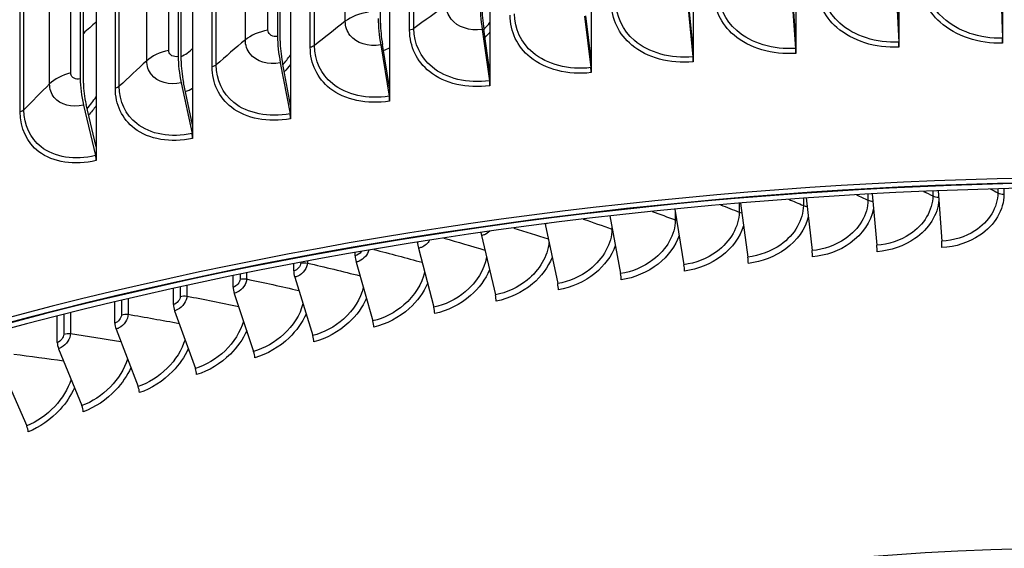
# Model space of a CAD drawing. Units: inches. Extents: x -21.3 to 67.8, y 1.1 to 55.8.
# Drawn here: x -9.5 to -6.5, y 44.5 to 46 of the extents above; entities that cross this region are included whole.
import ezdxf

# ---------------------------------------------------------------- set-up
doc = ezdxf.new("R2010")
doc.units = ezdxf.units.IN
doc.header["$LTSCALE"] = 4
doc.header["$MEASUREMENT"] = 0
doc.layers.add('Visible (ANSI)', color=7, linetype='Continuous')
doc.layers.add('Visible Narrow (ANSI)', color=7, linetype='Continuous')

msp = doc.modelspace()

# ---------------------------------------------------------------- linework, layer by layer
at = {"layer": 'Visible (ANSI)'}
for p, q in [((-6.81128, 49.19086), (-6.81128, 46.00661)), ((-6.4989, 49.20249), (-6.4989, 46.01824)), ((-7.12263, 49.17221), (-7.12263, 45.98796)), ((-7.43249, 49.14657), (-7.43249, 45.96232)), ((-7.74039, 49.11398), (-7.74039, 45.92974)), ((-8.04585, 49.0745), (-8.04585, 45.89025)), ((-8.34842, 49.02817), (-8.34842, 45.84392)), ((-8.64763, 48.97507), (-8.64763, 45.79083)), ((-8.37599, 46.0383), (-8.37599, 48.94503)), ((-8.94303, 48.91529), (-8.94303, 45.73104)), ((-8.68674, 48.90498), (-8.68674, 45.99825)), ((-8.67893, 45.98454), (-8.67893, 48.89127)), ((-9.23418, 48.84891), (-9.23418, 45.66466)), ((-8.98674, 48.84427), (-8.98674, 45.93754)), ((-8.97801, 45.92401), (-8.97801, 48.83074)), ((-9.28242, 48.77685), (-9.28242, 45.87012)), ((-9.27279, 45.8568), (-9.27279, 48.76353)), ((-6.50333, 46.14879), (-6.49913, 45.99247)), ((-6.4989, 46.01824), (-6.50244, 46.14947)), ((-7.13473, 46.11814), (-7.12324, 45.96217)), ((-7.12263, 45.98796), (-7.13227, 46.11889)), ((-6.81955, 46.13702), (-6.8117, 45.98083)), ((-6.81128, 46.00661), (-6.81787, 46.13773)), ((-7.44839, 46.09219), (-7.4333, 45.93652)), ((-7.43249, 45.96232), (-7.44517, 46.093)), ((-7.76007, 46.0592), (-7.74138, 45.90391)), ((-7.74039, 45.92974), (-7.75608, 46.0601)), ((-8.06928, 46.01923), (-8.04703, 45.8644)), ((-8.04585, 45.89025), (-8.06453, 46.02023)), ((-6.81128, 46.00661), (-6.81128, 45.96574)), ((-6.4989, 46.01824), (-6.4989, 45.97737)), ((-8.37557, 45.97233), (-8.34979, 45.81804)), ((-8.34842, 45.84392), (-8.37006, 45.97345)), ((-7.12263, 45.98796), (-7.12263, 45.94709)), ((-7.43249, 45.96232), (-7.43249, 45.92145)), ((-8.67845, 45.91858), (-8.64919, 45.76491)), ((-8.64763, 45.79083), (-8.6722, 45.91983)), ((-7.74039, 45.92974), (-7.74039, 45.88887)), ((-8.04585, 45.89025), (-8.04585, 45.84938)), ((-8.97748, 45.85806), (-8.94477, 45.70509)), ((-8.94303, 45.73104), (-8.97049, 45.85946)), ((-8.34842, 45.84392), (-8.34842, 45.80305)), ((-9.23418, 45.66466), (-9.26449, 45.79243)), ((-9.2722, 45.79087), (-9.2361, 45.63867)), ((-8.64763, 45.79083), (-8.64763, 45.74996)), ((-8.94303, 45.73104), (-8.94303, 45.69017)), ((-9.23418, 45.66466), (-9.23418, 45.62379)), ((-6.69268, 45.53247), (-6.68251, 45.37996)), ((-7.29002, 45.49536), (-7.26737, 45.3325)), ((-7.09157, 45.51061), (-7.07335, 45.352)), ((-6.89241, 45.52298), (-6.87833, 45.36782)), ((-7.4876, 45.47726), (-7.46019, 45.30934)), ((-7.68417, 45.45633), (-7.65159, 45.28256)), ((-7.87945, 45.43194), (-7.84137, 45.25218)), ((-8.07161, 45.39723), (-8.02933, 45.21823)), ((-8.45241, 45.33589), (-8.45241, 45.34564)), ((-8.2617, 45.35891), (-8.21526, 45.18074)), ((-8.44952, 45.31702), (-8.39897, 45.13977)), ((-8.63799, 45.29042), (-8.63799, 45.31175)), ((-8.82089, 45.24147), (-8.82089, 45.2755)), ((-8.63486, 45.27161), (-8.58026, 45.09535)), ((-9.00092, 45.18909), (-9.00092, 45.23699)), ((-8.81753, 45.22272), (-8.75894, 45.04753)), ((-9.17788, 45.13334), (-9.17788, 45.19633)), ((-8.99734, 45.17041), (-8.93481, 44.99636)), ((-9.35159, 45.07428), (-9.35159, 45.15363)), ((-9.17408, 45.11473), (-9.10769, 44.9419)), ((-9.34757, 45.05574), (-9.27739, 44.8842)), ((-9.51764, 44.9935), (-9.44374, 44.82333))]:
    msp.add_line(p, q, dxfattribs=at)
for centre, major_axis, ratio, start_param, end_param in [((-6.13804, 44.72213), (8.06249, 0), 0.5773503, 0.1656926, 2.9879791), ((-8.04396, 46.02454), (0.01861, -0.13186), 0.1938838, 4.0831648, 4.7253397), ((-8.04396, 46.02454), (-0.01512, 0.1071), 0.1938838, 0.9415722, 1.583747), ((-8.34623, 45.97826), (0.02171, -0.13138), 0.2246325, 4.0782399, 4.7204147), ((-8.34623, 45.97826), (-0.01763, 0.10672), 0.2246325, 0.9366472, 1.5788221), ((-6.13804, 40.9352), (-8.0343, 0), 0.5773503, 2.4071084, 7.0176696), ((-6.13804, 40.9352), (-8.0093, 0), 0.5773503, 2.4113468, 7.0134312), ((-6.13804, 40.9352), (-8.007, 0), 0.5773503, 2.4236997, 7.0130417), ((-6.13804, 40.9352), (-7.982, 0), 0.5773503, 2.4236997, 7.0088134), ((-8.64514, 45.92522), (0.02484, -0.13083), 0.2550403, 4.072513, 4.7146878), ((-8.64514, 45.92522), (-0.02017, 0.10627), 0.2550403, 0.9309203, 1.5730952), ((-6.81337, 45.98012), (0.00121, -0.02497), 0.0684187, 0.9536548, 1.5958296), ((-6.50003, 45.99179), (0.00065, -0.02499), 0.036673, 0.9548406, 1.5970154), ((-7.1257, 45.96142), (0.00178, -0.02494), 0.1000605, 0.9517455, 1.5939203), ((-8.94025, 45.86549), (0.028, -0.13019), 0.2850609, 4.0659574, 4.7081323), ((-8.94025, 45.86549), (-0.02275, 0.10574), 0.2850609, 0.9243648, 1.5665396), ((-7.43652, 45.9357), (0.00235, -0.02489), 0.1315504, 0.9491039, 1.5912788), ((-7.74538, 45.90301), (0.00292, -0.02483), 0.1628407, 0.945718, 1.5878929), ((-9.23111, 45.79918), (0.03121, -0.12945), 0.3146488, 4.0585424, 4.7007173), ((-9.23111, 45.79918), (-0.02535, 0.10515), 0.3146488, 0.9169498, 1.5591246), ((-8.05179, 45.8634), (0.00349, -0.02475), 0.1938838, 0.9415722, 1.583747), ((-8.3553, 45.81693), (0.00408, -0.02467), 0.2246325, 0.9366472, 1.5788221), ((-8.65544, 45.76367), (0.00466, -0.02456), 0.2550403, 0.9309203, 1.5730952), ((-8.95176, 45.7037), (0.00526, -0.02444), 0.2850609, 0.9243648, 1.5665396), ((-9.24381, 45.63711), (0.00586, -0.0243), 0.3146488, 0.9169498, 1.5591246), ((-8.06618, 45.40249), (0.00469, -0.02456), 0.2565075, 4.5156297, 4.8792221), ((-7.87456, 45.43711), (0.0042, -0.02465), 0.2310155, 4.8574674, 4.8841186), ((-8.25573, 45.36428), (0.00519, -0.02446), 0.2817249, 4.102591, 4.8737406), ((-6.68407, 45.37516), (0.00131, -0.02497), 0.073844, 0.9533795, 1.7603876), ((-7.07604, 45.34711), (0.00226, -0.0249), 0.1268522, 0.949546, 1.7565542), ((-6.88045, 45.36299), (0.00178, -0.02494), 0.1004018, 0.9517209, 1.758729), ((-8.44302, 45.32251), (0.0057, -0.02434), 0.3066408, 4.0606477, 4.8676559), ((-7.27062, 45.32756), (0.00274, -0.02485), 0.1531668, 0.9468479, 1.7538561), ((-8.62784, 45.27723), (0.00621, -0.02422), 0.3312285, 4.0539395, 4.8609477), ((-7.46399, 45.30434), (0.00322, -0.02479), 0.1793176, 0.9436178, 1.7506259), ((-7.65594, 45.27748), (0.00371, -0.02472), 0.2052764, 0.9398452, 1.7468533), ((-8.81, 45.22847), (0.00672, -0.02408), 0.3554618, 4.0465855, 4.8535937), ((-7.84626, 45.24701), (0.0042, -0.02465), 0.2310155, 0.9355178, 1.7425259), ((-8.03476, 45.21296), (0.00469, -0.02456), 0.2565075, 0.9306214, 1.7376295), ((-8.9893, 45.17631), (0.00725, -0.02393), 0.3793147, 4.038561, 4.8455692), ((-8.22123, 45.17537), (0.00519, -0.02446), 0.2817249, 0.9251398, 1.732148), ((-8.40547, 45.13428), (0.0057, -0.02434), 0.3066408, 0.9190551, 1.7260632), ((-9.16555, 45.12078), (0.00778, -0.02376), 0.4027617, 4.0298391, 4.8368472), ((-8.58728, 45.08973), (0.00621, -0.02422), 0.3312285, 0.9123469, 1.719355), ((-9.33856, 45.06196), (0.00832, -0.02358), 0.4257776, 4.0203902, 4.8273983), ((-8.76647, 45.04178), (0.00672, -0.02408), 0.3554618, 0.9049929, 1.712001), ((-8.94285, 44.99046), (0.00725, -0.02393), 0.3793147, 0.8969684, 1.7039765), ((-9.11622, 44.93584), (0.00778, -0.02376), 0.4027617, 0.8882464, 1.6952545), ((-9.28641, 44.87798), (0.00832, -0.02358), 0.4257776, 0.8787975, 1.6858057), ((-9.45323, 44.81693), (0.00887, -0.02337), 0.4483379, 0.8685897, 1.6755979), ((-6.13804, 40.98513), (6.0125, 0), 0.5773503, 6.2532751, 9.4546882)]:
    msp.add_ellipse(centre, major_axis=major_axis, ratio=ratio, start_param=start_param, end_param=end_param, dxfattribs=at)
msp.add_open_spline([(1.9245, 45.13247), (1.90858, 45.61002), (1.76793, 46.08521), (1.24044, 47.01112), (0.8393, 47.45874), (-0.18561, 48.26196), (-0.81289, 48.61604), (-2.22629, 49.19081), (-3.01239, 49.41123), (-4.66268, 49.69671), (-5.52648, 49.76191), (-7.24548, 49.73115), (-8.10037, 49.63528), (-9.71629, 49.29165), (-10.47698, 49.04386), (-11.82804, 48.41941), (-12.41803, 48.0427), (-13.36455, 47.19596), (-13.72171, 46.72595), (-14.10824, 45.85683), (-14.19629, 45.46859), (-14.20184, 45.07962)], degree=3, knots=[2.3779918, 2.3779918, 2.3779918, 2.3779918, 2.6765236, 2.6765236, 2.9936859, 2.9936859, 3.3159065, 3.3159065, 3.6384383, 3.6384383, 3.9605279, 3.9605279, 4.2824602, 4.2824602, 4.6046216, 4.6046216, 4.9272222, 4.9272222, 5.2490048, 5.2490048, 5.4921153, 5.4921153, 5.4921153, 5.4921153], dxfattribs=at)
at = {"layer": 'Visible Narrow (ANSI)'}
for p, q in [((-8.48236, 46.04385), (-8.48236, 48.90159)), ((-8.71571, 46.01721), (-8.71571, 48.87495)), ((-8.28816, 46.01699), (-8.28816, 48.87472)), ((-8.27503, 46.02207), (-8.27503, 48.87981)), ((-8.78394, 45.98771), (-8.78394, 48.84545)), ((-8.58808, 45.96524), (-8.58808, 48.82298)), ((-8.5753, 45.97061), (-8.5753, 48.82835)), ((-9.01532, 45.95585), (-9.01532, 48.81359)), ((-9.08151, 45.92484), (-9.08151, 48.78257)), ((-8.88428, 45.90678), (-8.88428, 48.76452)), ((-8.87187, 45.91244), (-8.87187, 48.77018)), ((-9.31057, 45.88779), (-9.31057, 48.74553)), ((-9.37461, 45.85531), (-9.37461, 48.71305)), ((-9.16429, 45.84764), (-9.16429, 48.70538)), ((-9.17631, 45.84171), (-9.17631, 48.69945)), ((-9.46373, 45.77012), (-9.46373, 48.62786)), ((-9.45212, 45.77632), (-9.45212, 48.63406)), ((-6.70929, 45.53179), (-6.70929, 45.51687)), ((-6.51295, 45.53852), (-6.51295, 45.5258)), ((-6.49441, 45.53902), (-6.49441, 45.522)), ((-7.29378, 45.49505), (-7.29378, 45.4679)), ((-7.09991, 45.51003), (-7.09991, 45.4879)), ((-6.90501, 45.52229), (-6.90501, 45.50423)), ((-7.48641, 45.46996), (-7.48641, 45.44425)), ((-7.6776, 45.42129), (-7.6776, 45.41697)), ((-8.61684, 45.31576), (-8.61684, 45.31418)), ((-8.59677, 45.31953), (-8.59677, 45.31439)), ((-8.80006, 45.27978), (-8.80006, 45.26563)), ((-8.78001, 45.28385), (-8.78001, 45.26622)), ((-8.98043, 45.24152), (-8.98043, 45.21364)), ((-8.96042, 45.2459), (-8.96042, 45.21461)), ((-9.15775, 45.2011), (-9.15775, 45.15827)), ((-9.13781, 45.20579), (-9.13781, 45.15962)), ((-9.33185, 45.15862), (-9.33185, 45.09959)), ((-9.31199, 45.16361), (-9.31199, 45.10131))]:
    msp.add_line(p, q, dxfattribs=at)
for centre, major_axis, start_param, end_param in [((-6.13804, 45.04118), (-8.06407, 0), 4.7225769, 6.274928), ((-6.13804, 44.72213), (8.0343, 0), 0.2412178, 2.9099996)]:
    msp.add_ellipse(centre, major_axis=major_axis, ratio=0.5773503, start_param=start_param, end_param=end_param, dxfattribs=at)
for points, knots in [([(-6.81128, 45.96574), (-6.88203, 45.96231), (-6.95209, 45.98425), (-6.99865, 46.02485), (-7.03808, 46.05923), (-7.06047, 46.1065), (-7.06047, 46.15551)], [1.5707963, 1.5707963, 1.5707963, 1.5707963, 2.4213055, 2.4213055, 2.4213055, 3.1415927, 3.1415927, 3.1415927, 3.1415927]), ([(-6.8117, 45.98083), (-6.87928, 45.97755), (-6.94617, 45.99895), (-6.98999, 46.03825), (-7.02586, 46.07043), (-7.04613, 46.11412), (-7.04613, 46.15935)], [1.5707963, 1.5707963, 1.5707963, 1.5707963, 2.434495, 2.434495, 2.434495, 3.1415927, 3.1415927, 3.1415927, 3.1415927]), ([(-6.4989, 45.97737), (-6.56983, 45.97553), (-6.64011, 45.99906), (-6.68683, 46.0407), (-6.7264, 46.07598), (-6.74887, 46.12374), (-6.74887, 46.17275)], [1.5707963, 1.5707963, 1.5707963, 1.5707963, 2.4213055, 2.4213055, 2.4213055, 3.1415927, 3.1415927, 3.1415927, 3.1415927]), ([(-6.49913, 45.99247), (-6.56688, 45.99071), (-6.63398, 46.01362), (-6.67794, 46.05391), (-6.71393, 46.0869), (-6.73428, 46.13104), (-6.73428, 46.17627)], [1.5707963, 1.5707963, 1.5707963, 1.5707963, 2.434495, 2.434495, 2.434495, 3.1415927, 3.1415927, 3.1415927, 3.1415927]), ([(-7.12263, 45.94709), (-7.1931, 45.94207), (-7.26283, 45.96244), (-7.30916, 46.00199), (-7.3484, 46.03549), (-7.37066, 46.08225), (-7.37066, 46.13126)], [1.5707963, 1.5707963, 1.5707963, 1.5707963, 2.4213055, 2.4213055, 2.4213055, 3.1415927, 3.1415927, 3.1415927, 3.1415927]), ([(-7.12324, 45.96217), (-7.19056, 45.95737), (-7.25714, 45.97727), (-7.30074, 46.01559), (-7.33643, 46.04697), (-7.3566, 46.09019), (-7.3566, 46.13543)], [1.5707963, 1.5707963, 1.5707963, 1.5707963, 2.434495, 2.434495, 2.434495, 3.1415927, 3.1415927, 3.1415927, 3.1415927]), ([(-8.06928, 46.01923), (-8.10689, 46.01392), (-8.1437, 46.02611), (-8.16257, 46.05024), (-8.17211, 46.06244), (-8.17721, 46.07741), (-8.17721, 46.09316)], [1.5707963, 1.5707963, 1.5707963, 1.5707963, 2.6142334, 2.6142334, 2.6142334, 3.1415927, 3.1415927, 3.1415927, 3.1415927]), ([(-7.43249, 45.92145), (-7.50257, 45.91485), (-7.57186, 45.93366), (-7.61789, 45.97217), (-7.65688, 46.00479), (-7.67899, 46.05105), (-7.67899, 46.10006)], [1.5707963, 1.5707963, 1.5707963, 1.5707963, 2.4213055, 2.4213055, 2.4213055, 3.1415927, 3.1415927, 3.1415927, 3.1415927]), ([(-7.4333, 45.93652), (-7.50023, 45.93021), (-7.56641, 45.94861), (-7.60972, 45.98596), (-7.64518, 46.01653), (-7.66521, 46.05931), (-7.66521, 46.10454)], [1.5707963, 1.5707963, 1.5707963, 1.5707963, 2.434495, 2.434495, 2.434495, 3.1415927, 3.1415927, 3.1415927, 3.1415927]), ([(-7.74039, 45.88887), (-7.80996, 45.88069), (-7.87872, 45.89795), (-7.92438, 45.93543), (-7.96305, 45.96718), (-7.98498, 46.01294), (-7.98498, 46.06195)], [1.5707963, 1.5707963, 1.5707963, 1.5707963, 2.4213055, 2.4213055, 2.4213055, 3.1415927, 3.1415927, 3.1415927, 3.1415927]), ([(-7.74138, 45.90391), (-7.80784, 45.8961), (-7.8735, 45.91302), (-7.91647, 45.9494), (-7.95165, 45.97917), (-7.97151, 46.0215), (-7.97151, 46.06673)], [1.5707963, 1.5707963, 1.5707963, 1.5707963, 2.434495, 2.434495, 2.434495, 3.1415927, 3.1415927, 3.1415927, 3.1415927]), ([(-8.37557, 45.97233), (-8.41278, 45.96618), (-8.44921, 45.97754), (-8.46787, 46.00126), (-8.47731, 46.01324), (-8.48236, 46.02809), (-8.48236, 46.04385)], [1.5707963, 1.5707963, 1.5707963, 1.5707963, 2.6142334, 2.6142334, 2.6142334, 3.1415927, 3.1415927, 3.1415927, 3.1415927]), ([(-8.68674, 45.99825), (-8.70068, 45.99561), (-8.71369, 46.00279), (-8.71548, 46.01413), (-8.71563, 46.01513), (-8.71571, 46.01617), (-8.71571, 46.01721)], [1.5707963, 1.5707963, 1.5707963, 1.5707963, 3.0133487, 3.0133487, 3.0133487, 3.1415927, 3.1415927, 3.1415927, 3.1415927]), ([(-8.04585, 45.84938), (-8.11482, 45.83965), (-8.18294, 45.85536), (-8.22816, 45.89182), (-8.26646, 45.9227), (-8.28816, 45.96798), (-8.28816, 46.01699)], [1.5707963, 1.5707963, 1.5707963, 1.5707963, 2.4213055, 2.4213055, 2.4213055, 3.1415927, 3.1415927, 3.1415927, 3.1415927]), ([(-8.04703, 45.8644), (-8.11292, 45.8551), (-8.17797, 45.87055), (-8.22053, 45.90596), (-8.25537, 45.93495), (-8.27503, 45.97684), (-8.27503, 46.02207)], [1.5707963, 1.5707963, 1.5707963, 1.5707963, 2.434495, 2.434495, 2.434495, 3.1415927, 3.1415927, 3.1415927, 3.1415927]), ([(-8.67845, 45.91858), (-8.71523, 45.9116), (-8.7512, 45.92215), (-8.76964, 45.94544), (-8.77895, 45.95722), (-8.78394, 45.97196), (-8.78394, 45.98771)], [1.5707963, 1.5707963, 1.5707963, 1.5707963, 2.6142334, 2.6142334, 2.6142334, 3.1415927, 3.1415927, 3.1415927, 3.1415927]), ([(-8.34979, 45.81804), (-8.415, 45.80727), (-8.47934, 45.82127), (-8.52142, 45.85573), (-8.55587, 45.88394), (-8.5753, 45.92538), (-8.5753, 45.97061)], [1.5707963, 1.5707963, 1.5707963, 1.5707963, 2.434495, 2.434495, 2.434495, 3.1415927, 3.1415927, 3.1415927, 3.1415927]), ([(-8.98674, 45.93754), (-9.0005, 45.93458), (-9.01333, 45.94147), (-9.01509, 45.95277), (-9.01524, 45.95377), (-9.01532, 45.9548), (-9.01532, 45.95585)], [1.5707963, 1.5707963, 1.5707963, 1.5707963, 3.0133487, 3.0133487, 3.0133487, 3.1415927, 3.1415927, 3.1415927, 3.1415927]), ([(-8.34842, 45.80305), (-8.41668, 45.79178), (-8.48405, 45.80597), (-8.52876, 45.84142), (-8.56663, 45.87144), (-8.58808, 45.91623), (-8.58808, 45.96524)], [1.5707963, 1.5707963, 1.5707963, 1.5707963, 2.4213055, 2.4213055, 2.4213055, 3.1415927, 3.1415927, 3.1415927, 3.1415927]), ([(-8.97748, 45.85806), (-9.01376, 45.85026), (-9.04923, 45.86), (-9.06741, 45.88289), (-9.07659, 45.89445), (-9.08151, 45.90908), (-9.08151, 45.92484)], [1.5707963, 1.5707963, 1.5707963, 1.5707963, 2.6142334, 2.6142334, 2.6142334, 3.1415927, 3.1415927, 3.1415927, 3.1415927]), ([(-8.64919, 45.76491), (-8.71362, 45.75268), (-8.77715, 45.76524), (-8.81869, 45.79876), (-8.8527, 45.8262), (-8.87187, 45.86721), (-8.87187, 45.91244)], [1.5707963, 1.5707963, 1.5707963, 1.5707963, 2.434495, 2.434495, 2.434495, 3.1415927, 3.1415927, 3.1415927, 3.1415927]), ([(-9.28242, 45.87012), (-9.29597, 45.86685), (-9.30861, 45.87346), (-9.31033, 45.88472), (-9.31049, 45.88572), (-9.31057, 45.88675), (-9.31057, 45.88779)], [1.5707963, 1.5707963, 1.5707963, 1.5707963, 3.0133487, 3.0133487, 3.0133487, 3.1415927, 3.1415927, 3.1415927, 3.1415927]), ([(-8.64763, 45.74996), (-8.71508, 45.73715), (-8.78161, 45.74984), (-8.82574, 45.78429), (-8.86311, 45.81347), (-8.88428, 45.85778), (-8.88428, 45.90678)], [1.5707963, 1.5707963, 1.5707963, 1.5707963, 2.4213055, 2.4213055, 2.4213055, 3.1415927, 3.1415927, 3.1415927, 3.1415927]), ([(-9.2722, 45.79087), (-9.30792, 45.78225), (-9.34284, 45.7912), (-9.36073, 45.81368), (-9.36977, 45.82504), (-9.37461, 45.83956), (-9.37461, 45.85531)], [1.5707963, 1.5707963, 1.5707963, 1.5707963, 2.6142334, 2.6142334, 2.6142334, 3.1415927, 3.1415927, 3.1415927, 3.1415927]), ([(-8.94303, 45.69017), (-9.00956, 45.67586), (-9.07514, 45.68706), (-9.11863, 45.72053), (-9.15546, 45.74887), (-9.17631, 45.7927), (-9.17631, 45.84171)], [1.5707963, 1.5707963, 1.5707963, 1.5707963, 2.4213055, 2.4213055, 2.4213055, 3.1415927, 3.1415927, 3.1415927, 3.1415927]), ([(-8.94477, 45.70509), (-9.00833, 45.69142), (-9.07096, 45.70256), (-9.11189, 45.73515), (-9.14541, 45.76183), (-9.16429, 45.80241), (-9.16429, 45.84764)], [1.5707963, 1.5707963, 1.5707963, 1.5707963, 2.434495, 2.434495, 2.434495, 3.1415927, 3.1415927, 3.1415927, 3.1415927]), ([(-9.23418, 45.62379), (-9.29969, 45.60799), (-9.36422, 45.61773), (-9.407, 45.65022), (-9.44323, 45.67774), (-9.46373, 45.72111), (-9.46373, 45.77012)], [1.5707963, 1.5707963, 1.5707963, 1.5707963, 2.4213055, 2.4213055, 2.4213055, 3.1415927, 3.1415927, 3.1415927, 3.1415927]), ([(-9.2361, 45.63867), (-9.29868, 45.62358), (-9.36031, 45.63332), (-9.40058, 45.665), (-9.43355, 45.69093), (-9.45212, 45.73109), (-9.45212, 45.77632)], [1.5707963, 1.5707963, 1.5707963, 1.5707963, 2.434495, 2.434495, 2.434495, 3.1415927, 3.1415927, 3.1415927, 3.1415927]), ([(-6.51295, 45.5258), (-6.51295, 45.48258), (-6.53947, 45.439), (-6.58217, 45.41158), (-6.61103, 45.39305), (-6.64674, 45.38183), (-6.68251, 45.37996)], [1.5707963, 1.5707963, 1.5707963, 1.5707963, 2.5079755, 2.5079755, 2.5079755, 3.1415927, 3.1415927, 3.1415927, 3.1415927]), ([(-6.90501, 45.50423), (-6.90501, 45.46101), (-6.93136, 45.41642), (-6.97376, 45.3874), (-7.00243, 45.36778), (-7.03787, 45.35522), (-7.07335, 45.352)], [1.5707963, 1.5707963, 1.5707963, 1.5707963, 2.5079755, 2.5079755, 2.5079755, 3.1415927, 3.1415927, 3.1415927, 3.1415927]), ([(-6.70929, 45.51687), (-6.70929, 45.47365), (-6.73574, 45.42956), (-6.77831, 45.40134), (-6.80709, 45.38226), (-6.84268, 45.37037), (-6.87833, 45.36782)], [1.5707963, 1.5707963, 1.5707963, 1.5707963, 2.5079755, 2.5079755, 2.5079755, 3.1415927, 3.1415927, 3.1415927, 3.1415927]), ([(-6.69085, 45.50481), (-6.69401, 45.461), (-6.72103, 45.41733), (-6.76335, 45.38805), (-6.79576, 45.36562), (-6.83654, 45.35158), (-6.87738, 45.34866)], [1.6269271, 1.6269271, 1.6269271, 1.6269271, 2.4846595, 2.4846595, 2.4846595, 3.1415927, 3.1415927, 3.1415927, 3.1415927]), ([(-6.49441, 45.522), (-6.49441, 45.47536), (-6.5222, 45.42836), (-6.56742, 45.39801), (-6.59992, 45.37619), (-6.64083, 45.36293), (-6.68181, 45.36078)], [1.5707963, 1.5707963, 1.5707963, 1.5707963, 2.4846595, 2.4846595, 2.4846595, 3.1415927, 3.1415927, 3.1415927, 3.1415927]), ([(-7.29378, 45.4679), (-7.29378, 45.42468), (-7.31986, 45.3791), (-7.36178, 45.34849), (-7.39012, 45.32779), (-7.42515, 45.3139), (-7.46019, 45.30934)], [1.5707963, 1.5707963, 1.5707963, 1.5707963, 2.5079755, 2.5079755, 2.5079755, 3.1415927, 3.1415927, 3.1415927, 3.1415927]), ([(-7.09991, 45.4879), (-7.09991, 45.44468), (-7.12614, 45.3996), (-7.16832, 45.36978), (-7.19684, 45.34962), (-7.2321, 45.33639), (-7.26737, 45.3325)], [1.5707963, 1.5707963, 1.5707963, 1.5707963, 2.5079755, 2.5079755, 2.5079755, 3.1415927, 3.1415927, 3.1415927, 3.1415927]), ([(-6.88838, 45.47751), (-6.89588, 45.43875), (-6.92127, 45.40104), (-6.95861, 45.37439), (-6.9909, 45.35135), (-7.0315, 45.33655), (-7.07215, 45.33286)], [1.7248124, 1.7248124, 1.7248124, 1.7248124, 2.4846595, 2.4846595, 2.4846595, 3.1415927, 3.1415927, 3.1415927, 3.1415927]), ([(-7.48641, 45.44425), (-7.48641, 45.40103), (-7.51232, 45.35496), (-7.55393, 45.32356), (-7.58207, 45.30233), (-7.61683, 45.28777), (-7.65159, 45.28256)], [1.5707963, 1.5707963, 1.5707963, 1.5707963, 2.5079755, 2.5079755, 2.5079755, 3.1415927, 3.1415927, 3.1415927, 3.1415927]), ([(-7.08508, 45.45276), (-7.09442, 45.41693), (-7.11863, 45.38236), (-7.153, 45.35705), (-7.18512, 45.3334), (-7.22551, 45.31784), (-7.26593, 45.31338)], [1.781799, 1.781799, 1.781799, 1.781799, 2.4846595, 2.4846595, 2.4846595, 3.1415927, 3.1415927, 3.1415927, 3.1415927]), ([(-8.04614, 45.41014), (-8.05081, 45.40583), (-8.05638, 45.40225), (-8.06243, 45.39988), (-8.06543, 45.39871), (-8.06852, 45.39782), (-8.07161, 45.39723)], [2.4348801, 2.4348801, 2.4348801, 2.4348801, 2.90715332, 2.90715332, 2.90715332, 3.14159265, 3.14159265, 3.14159265, 3.14159265]), ([(-7.6776, 45.41697), (-7.6776, 45.37375), (-7.70331, 45.3272), (-7.74457, 45.29501), (-7.77246, 45.27325), (-7.80692, 45.25804), (-7.84137, 45.25218)], [1.5707963, 1.5707963, 1.5707963, 1.5707963, 2.5079755, 2.5079755, 2.5079755, 3.1415927, 3.1415927, 3.1415927, 3.1415927]), ([(-7.28064, 45.4265), (-7.29103, 45.39281), (-7.31421, 45.36043), (-7.34629, 45.33606), (-7.37822, 45.3118), (-7.41835, 45.29548), (-7.4585, 45.29026)], [1.8244795, 1.8244795, 1.8244795, 1.8244795, 2.4846595, 2.4846595, 2.4846595, 3.1415927, 3.1415927, 3.1415927, 3.1415927]), ([(-8.22789, 45.38299), (-8.23324, 45.37404), (-8.24221, 45.36604), (-8.25262, 45.36174), (-8.25559, 45.36051), (-8.25865, 45.35956), (-8.2617, 45.35891)], [2.0852067, 2.0852067, 2.0852067, 2.0852067, 2.9071533, 2.9071533, 2.9071533, 3.1415927, 3.1415927, 3.1415927, 3.1415927]), ([(-7.86761, 45.37592), (-7.87121, 45.33563), (-7.8958, 45.29327), (-7.93348, 45.26288), (-7.96111, 45.2406), (-7.99523, 45.22474), (-8.02933, 45.21823)], [1.6439097, 1.6439097, 1.6439097, 1.6439097, 2.5079755, 2.5079755, 2.5079755, 3.1415927, 3.1415927, 3.1415927, 3.1415927]), ([(-7.47484, 45.39775), (-7.48588, 45.36578), (-7.50813, 45.33508), (-7.5383, 45.31142), (-7.56999, 45.28656), (-7.60982, 45.26948), (-7.64965, 45.26351)], [1.8592556, 1.8592556, 1.8592556, 1.8592556, 2.4846595, 2.4846595, 2.4846595, 3.1415927, 3.1415927, 3.1415927, 3.1415927]), ([(-8.41164, 45.35274), (-8.41462, 45.33973), (-8.42619, 45.32631), (-8.44055, 45.32002), (-8.44349, 45.31873), (-8.4465, 45.31773), (-8.44952, 45.31702)], [1.7594021, 1.7594021, 1.7594021, 1.7594021, 2.9071533, 2.9071533, 2.9071533, 3.1415927, 3.1415927, 3.1415927, 3.1415927]), ([(-7.6675, 45.36613), (-7.67893, 45.33559), (-7.7003, 45.30625), (-7.7288, 45.28317), (-7.76023, 45.25772), (-7.79972, 45.23989), (-7.83919, 45.23317)], [1.8888822, 1.8888822, 1.8888822, 1.8888822, 2.4846595, 2.4846595, 2.4846595, 3.1415927, 3.1415927, 3.1415927, 3.1415927]), ([(-8.05641, 45.33259), (-8.0625, 45.29491), (-8.08593, 45.25602), (-8.12047, 45.2272), (-8.1478, 45.2044), (-8.18155, 45.1879), (-8.21526, 45.18074)], [1.707136, 1.707136, 1.707136, 1.707136, 2.5079755, 2.5079755, 2.5079755, 3.1415927, 3.1415927, 3.1415927, 3.1415927]), ([(-7.85841, 45.33144), (-7.87006, 45.30211), (-7.89061, 45.27393), (-7.91761, 45.25134), (-7.94874, 45.2253), (-7.98784, 45.20672), (-8.02691, 45.19926)], [1.9148406, 1.9148406, 1.9148406, 1.9148406, 2.4846595, 2.4846595, 2.4846595, 3.1415927, 3.1415927, 3.1415927, 3.1415927]), ([(-8.59677, 45.31439), (-8.59677, 45.29964), (-8.60953, 45.28241), (-8.62602, 45.27477), (-8.62891, 45.27343), (-8.63189, 45.27237), (-8.63486, 45.27161)], [1.5707963, 1.5707963, 1.5707963, 1.5707963, 2.9071533, 2.9071533, 2.9071533, 3.1415927, 3.1415927, 3.1415927, 3.1415927]), ([(-8.24329, 45.28784), (-8.25084, 45.25217), (-8.27324, 45.21572), (-8.30535, 45.18801), (-8.33235, 45.16469), (-8.36568, 45.14756), (-8.39897, 45.13977)], [1.7547385, 1.7547385, 1.7547385, 1.7547385, 2.5079755, 2.5079755, 2.5079755, 3.1415927, 3.1415927, 3.1415927, 3.1415927]), ([(-8.04738, 45.29357), (-8.05912, 45.26531), (-8.07888, 45.23811), (-8.10451, 45.21596), (-8.1353, 45.18933), (-8.17397, 45.17002), (-8.2126, 45.16182)], [1.9380338, 1.9380338, 1.9380338, 1.9380338, 2.4846595, 2.4846595, 2.4846595, 3.1415927, 3.1415927, 3.1415927, 3.1415927]), ([(-8.78001, 45.26622), (-8.78001, 45.25147), (-8.79258, 45.23399), (-8.80883, 45.22605), (-8.81167, 45.22466), (-8.8146, 45.22354), (-8.81753, 45.22272)], [1.5707963, 1.5707963, 1.5707963, 1.5707963, 2.9071533, 2.9071533, 2.9071533, 3.1415927, 3.1415927, 3.1415927, 3.1415927]), ([(-8.42792, 45.24078), (-8.43642, 45.20673), (-8.45786, 45.1722), (-8.4879, 45.14534), (-8.51455, 45.12152), (-8.54743, 45.10376), (-8.58026, 45.09535)], [1.793725, 1.793725, 1.793725, 1.793725, 2.5079755, 2.5079755, 2.5079755, 3.1415927, 3.1415927, 3.1415927, 3.1415927]), ([(-8.23422, 45.25247), (-8.24596, 45.22516), (-8.26495, 45.19883), (-8.2893, 45.17707), (-8.31973, 45.14986), (-8.35794, 45.12983), (-8.39608, 45.1209)], [1.9590594, 1.9590594, 1.9590594, 1.9590594, 2.4846595, 2.4846595, 2.4846595, 3.1415927, 3.1415927, 3.1415927, 3.1415927]), ([(-8.96042, 45.21461), (-8.96042, 45.19986), (-8.97279, 45.18215), (-8.98877, 45.1739), (-8.99157, 45.17245), (-8.99446, 45.17128), (-8.99734, 45.17041)], [1.5707963, 1.5707963, 1.5707963, 1.5707963, 2.9071533, 2.9071533, 2.9071533, 3.1415927, 3.1415927, 3.1415927, 3.1415927]), ([(-8.41872, 45.20811), (-8.4304, 45.18166), (-8.44865, 45.15611), (-8.47179, 45.13471), (-8.50183, 45.10693), (-8.53952, 45.08618), (-8.57714, 45.07654)], [1.9783362, 1.9783362, 1.9783362, 1.9783362, 2.4846595, 2.4846595, 2.4846595, 3.1415927, 3.1415927, 3.1415927, 3.1415927]), ([(-8.61007, 45.19101), (-8.61918, 45.15836), (-8.63971, 45.12539), (-8.66794, 45.09925), (-8.6942, 45.07493), (-8.72661, 45.05656), (-8.75894, 45.04753)], [1.8271019, 1.8271019, 1.8271019, 1.8271019, 2.5079755, 2.5079755, 2.5079755, 3.1415927, 3.1415927, 3.1415927, 3.1415927]), ([(-9.13781, 45.15962), (-9.13781, 45.14487), (-9.14997, 45.12693), (-9.16567, 45.11838), (-9.16842, 45.11688), (-9.17125, 45.11565), (-9.17408, 45.11473)], [1.5707963, 1.5707963, 1.5707963, 1.5707963, 2.9071533, 2.9071533, 2.9071533, 3.1415927, 3.1415927, 3.1415927, 3.1415927]), ([(-8.78952, 45.13838), (-8.79903, 45.10694), (-8.81868, 45.07531), (-8.84527, 45.04979), (-8.87112, 45.02497), (-8.90301, 45.00599), (-8.93481, 44.99636)], [1.8564844, 1.8564844, 1.8564844, 1.8564844, 2.5079755, 2.5079755, 2.5079755, 3.1415927, 3.1415927, 3.1415927, 3.1415927]), ([(-8.60071, 45.16051), (-8.61225, 45.13483), (-8.62978, 45.10999), (-8.65179, 45.08892), (-8.68139, 45.06058), (-8.71853, 45.03913), (-8.75558, 45.02878)], [1.9961709, 1.9961709, 1.9961709, 1.9961709, 2.4846595, 2.4846595, 2.4846595, 3.1415927, 3.1415927, 3.1415927, 3.1415927]), ([(-8.77998, 45.10967), (-8.79135, 45.08471), (-8.80816, 45.06052), (-8.82909, 45.03976), (-8.85824, 45.01087), (-8.89479, 44.98872), (-8.93123, 44.97768)], [2.0127957, 2.0127957, 2.0127957, 2.0127957, 2.4846595, 2.4846595, 2.4846595, 3.1415927, 3.1415927, 3.1415927, 3.1415927]), ([(-9.31199, 45.10131), (-9.31199, 45.08656), (-9.32392, 45.06839), (-9.33932, 45.05955), (-9.34202, 45.058), (-9.3448, 45.05672), (-9.34757, 45.05574)], [1.5707963, 1.5707963, 1.5707963, 1.5707963, 2.9071533, 2.9071533, 2.9071533, 3.1415927, 3.1415927, 3.1415927, 3.1415927]), ([(-8.96607, 45.0828), (-8.97582, 45.05244), (-8.99463, 45.02196), (-9.0197, 44.997), (-9.04511, 44.9717), (-9.07645, 44.95213), (-9.10769, 44.9419)], [1.8828565, 1.8828565, 1.8828565, 1.8828565, 2.5079755, 2.5079755, 2.5079755, 3.1415927, 3.1415927, 3.1415927, 3.1415927]), ([(-8.95636, 45.05561), (-8.96751, 45.03132), (-8.98362, 45.00773), (-9.00352, 44.98728), (-9.03217, 44.95784), (-9.06809, 44.93501), (-9.10389, 44.92329)], [2.0283914, 2.0283914, 2.0283914, 2.0283914, 2.4846595, 2.4846595, 2.4846595, 3.1415927, 3.1415927, 3.1415927, 3.1415927]), ([(-9.13954, 45.02423), (-9.14939, 44.99485), (-9.16738, 44.96541), (-9.19105, 44.94095), (-9.21599, 44.91518), (-9.24675, 44.89501), (-9.27739, 44.8842)], [1.9068696, 1.9068696, 1.9068696, 1.9068696, 2.5079755, 2.5079755, 2.5079755, 3.1415927, 3.1415927, 3.1415927, 3.1415927]), ([(-9.12964, 44.99838), (-9.14054, 44.97471), (-9.15597, 44.95169), (-9.17488, 44.93154), (-9.203, 44.90156), (-9.23826, 44.87805), (-9.27337, 44.86566)], [2.0431019, 2.0431019, 2.0431019, 2.0431019, 2.4846595, 2.4846595, 2.4846595, 3.1415927, 3.1415927, 3.1415927, 3.1415927]), ([(-9.30973, 44.96267), (-9.3196, 44.93419), (-9.33678, 44.90567), (-9.35913, 44.88169), (-9.38358, 44.85545), (-9.41372, 44.83471), (-9.44374, 44.82333)], [1.9289805, 1.9289805, 1.9289805, 1.9289805, 2.5079755, 2.5079755, 2.5079755, 3.1415927, 3.1415927, 3.1415927, 3.1415927]), ([(-9.29966, 44.93802), (-9.31028, 44.91493), (-9.32504, 44.89244), (-9.34299, 44.87258), (-9.37056, 44.84208), (-9.40511, 44.81791), (-9.4395, 44.80487)], [2.0570438, 2.0570438, 2.0570438, 2.0570438, 2.4846595, 2.4846595, 2.4846595, 3.1415927, 3.1415927, 3.1415927, 3.1415927])]:
    msp.add_open_spline(points, degree=3, knots=knots, dxfattribs=at)
for points in [[(-8.17721, 46.09316), (-8.21037, 46.06957), (-8.24298, 46.04587), (-8.27503, 46.02207)], [(-8.41219, 46.07179), (-8.44004, 46.06713), (-8.46511, 46.05714), (-8.48236, 46.04385)], [(-9.23418, 46.0417), (-9.24717, 46.03027), (-9.26004, 46.01882), (-9.27279, 46.00735)], [(-8.48236, 46.04385), (-8.5139, 46.01953), (-8.54488, 45.99512), (-8.5753, 45.97061)], [(-8.06443, 46.0184), (-8.05813, 46.0255), (-8.05201, 46.03271), (-8.04608, 46.04002)], [(-8.71571, 46.01721), (-8.74323, 46.01192), (-8.76761, 46.00138), (-8.78394, 45.98771)], [(-8.27503, 46.02207), (-8.27832, 46.01963), (-8.28299, 46.01782), (-8.28816, 46.01699)], [(-8.04586, 46.01137), (-8.05078, 46.00587), (-8.05581, 46.00042), (-8.06094, 45.99505)], [(-8.78394, 45.98771), (-8.81382, 45.96271), (-8.84313, 45.93762), (-8.87187, 45.91244)], [(-8.5753, 45.97061), (-8.57842, 45.9681), (-8.58297, 45.96618), (-8.58808, 45.96524)], [(-9.01532, 45.95585), (-9.04246, 45.94995), (-9.06611, 45.93886), (-9.08151, 45.92484)], [(-8.97805, 45.93781), (-8.96506, 45.94302), (-8.9528, 45.95161), (-8.94317, 45.96207)], [(-8.67096, 45.91259), (-8.66297, 45.92201), (-8.65526, 45.93159), (-8.64785, 45.9413)], [(-8.36709, 45.95528), (-8.36082, 45.95804), (-8.35463, 45.96099), (-8.34854, 45.96415)], [(-9.08151, 45.92484), (-9.10968, 45.89918), (-9.13727, 45.87345), (-9.16429, 45.84764)], [(-8.87187, 45.91244), (-8.87482, 45.90986), (-8.87924, 45.90784), (-8.88428, 45.90678)], [(-8.64764, 45.91332), (-8.65385, 45.90588), (-8.66023, 45.89853), (-8.66679, 45.89128)], [(-9.31057, 45.88779), (-9.33728, 45.88128), (-9.36017, 45.86968), (-9.37461, 45.85531)], [(-9.37461, 45.85531), (-9.40102, 45.82904), (-9.42686, 45.80271), (-9.45212, 45.77632)], [(-9.16429, 45.84764), (-9.16707, 45.845), (-9.17135, 45.84288), (-9.17631, 45.84171)], [(-8.9646, 45.83176), (-8.95736, 45.83473), (-8.95019, 45.83799), (-8.94312, 45.84152)], [(-9.2616, 45.77969), (-9.25212, 45.79143), (-9.24305, 45.80339), (-9.2344, 45.81552)], [(-9.45212, 45.77632), (-9.45471, 45.77361), (-9.45885, 45.7714), (-9.46373, 45.77012)], [(-9.23418, 45.78831), (-9.24151, 45.77886), (-9.24909, 45.76954), (-9.25691, 45.76036)], [(-6.73715, 45.53061), (-6.72783, 45.52604), (-6.71854, 45.52146), (-6.70929, 45.51687)], [(-6.53586, 45.53788), (-6.5282, 45.53387), (-6.52056, 45.52984), (-6.51295, 45.5258)], [(-6.51295, 45.5258), (-6.50799, 45.52317), (-6.50114, 45.52177), (-6.49441, 45.522)], [(-7.14403, 45.50686), (-7.12925, 45.50057), (-7.11454, 45.49425), (-7.09991, 45.4879)], [(-6.93989, 45.5203), (-6.92821, 45.51496), (-6.91658, 45.5096), (-6.90501, 45.50423)], [(-6.90501, 45.50423), (-6.90089, 45.50231), (-6.89569, 45.5012), (-6.89041, 45.50104)], [(-6.70929, 45.51687), (-6.7044, 45.51444), (-6.69784, 45.51317), (-6.6914, 45.51338)], [(-7.55641, 45.47027), (-7.53291, 45.46167), (-7.50958, 45.453), (-7.48641, 45.44425)], [(-7.34955, 45.49022), (-7.33085, 45.48283), (-7.31226, 45.47539), (-7.29378, 45.4679)], [(-7.29378, 45.4679), (-7.2914, 45.46693), (-7.28871, 45.46622), (-7.2859, 45.46578)], [(-7.09991, 45.4879), (-7.09662, 45.48647), (-7.09271, 45.48554), (-7.08864, 45.48517)], [(-7.76457, 45.44692), (-7.73534, 45.43705), (-7.70635, 45.42707), (-7.6776, 45.41697)], [(-7.48641, 45.44425), (-7.48502, 45.44372), (-7.48354, 45.44328), (-7.482, 45.44293)], [(-7.97397, 45.42005), (-7.93897, 45.40921), (-7.90429, 45.39819), (-7.86993, 45.38701)], [(-7.87322, 45.4334), (-7.87528, 45.43278), (-7.87736, 45.43229), (-7.87945, 45.43194)], [(-7.6776, 45.41697), (-7.67732, 45.41687), (-7.67703, 45.41678), (-7.67674, 45.41668)], [(-8.18455, 45.38957), (-8.14306, 45.37782), (-8.10197, 45.36583), (-8.06131, 45.35361)], [(-8.4344, 45.34893), (-8.43832, 45.34283), (-8.44516, 45.33759), (-8.45241, 45.33589)], [(-8.39626, 45.35534), (-8.34719, 45.34273), (-8.29865, 45.32979), (-8.25065, 45.31652)], [(-8.61684, 45.31418), (-8.61052, 45.31579), (-8.60308, 45.31586), (-8.59677, 45.31439)], [(-8.61684, 45.31418), (-8.61684, 45.30456), (-8.62692, 45.29325), (-8.63799, 45.29042)], [(-8.59677, 45.31439), (-8.54317, 45.30192), (-8.49016, 45.28905), (-8.43776, 45.27578)], [(-8.80006, 45.26563), (-8.80006, 45.25601), (-8.80999, 45.24451), (-8.82089, 45.24147)], [(-8.80006, 45.26563), (-8.79383, 45.26735), (-8.7864, 45.26757), (-8.78001, 45.26622)], [(-8.78001, 45.26622), (-8.72693, 45.25502), (-8.6744, 45.24342), (-8.62242, 45.23145)], [(-8.98043, 45.21364), (-8.98043, 45.20402), (-8.9902, 45.19234), (-9.00092, 45.18909)], [(-8.98043, 45.21364), (-8.9743, 45.21548), (-8.96689, 45.21584), (-8.96042, 45.21461)], [(-8.96042, 45.21461), (-8.90793, 45.20464), (-8.85593, 45.19429), (-8.80443, 45.18356)], [(-9.15775, 45.15827), (-9.15775, 45.14865), (-9.16735, 45.13679), (-9.17788, 45.13334)], [(-9.15775, 45.15827), (-9.15173, 45.16023), (-9.14435, 45.16073), (-9.13781, 45.15962)], [(-9.13781, 45.15962), (-9.08595, 45.15085), (-9.03454, 45.1417), (-8.9836, 45.13218)], [(-9.33185, 45.09959), (-9.33185, 45.08997), (-9.34127, 45.07792), (-9.35159, 45.07428)], [(-9.33185, 45.09959), (-9.32594, 45.10165), (-9.31859, 45.10229), (-9.31199, 45.10131)], [(-9.31199, 45.10131), (-9.26082, 45.09369), (-9.21006, 45.08571), (-9.15973, 45.07736)], [(-9.48278, 45.03974), (-9.43235, 45.03324), (-9.38229, 45.02638), (-9.33262, 45.01917)]]:
    msp.add_open_spline(points, degree=3, dxfattribs=at)

doc.saveas('drawing.dxf')
